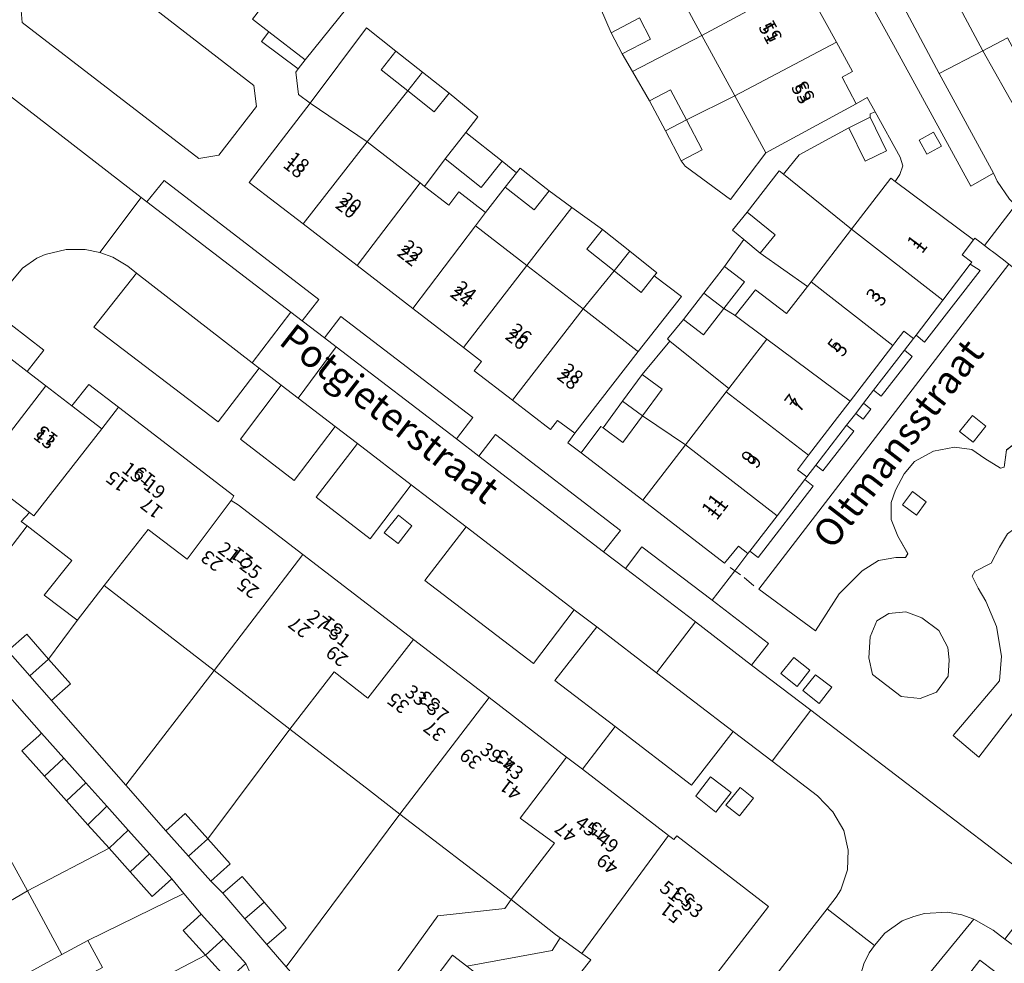
# Model space of a CAD drawing. Units: metres. Extents: x 80988 to 84261, y 451691 to 454635.
# Drawn here: x 81422 to 81494, y 452227 to 452296 of the extents above; entities that cross this region are included whole.
import ezdxf
from ezdxf.enums import TextEntityAlignment as Align

# ---------------------------------------------------------------- set-up
doc = ezdxf.new("R2010")
doc.units = ezdxf.units.M
doc.header["$MEASUREMENT"] = 0
for name, color, linetype, lineweight in [('Begroeid terreindeel_groenvoorziening_0', 7, 'Continuous', 0), ('Begroeid terreindeel_groenvoorziening_gras- en kruidachtigen_0', 7, 'Continuous', 0), ('Begroeid terreindeel_groenvoorziening_heesters_0', 7, 'Continuous', 0), ('Nummeraanduiding', 7, 'Continuous', 0), ('Nummeraanduidingreeks', 7, 'Continuous', 0), ('Onbegroeid terreindeel_erf_0', 7, 'Continuous', 0), ('Onbegroeid terreindeel_gesloten verharding_0', 7, 'Continuous', 0), ('Onbegroeid terreindeel_onverhard_0', 7, 'Continuous', 0), ('Openbare ruimte label_Weg', 7, 'Continuous', 0), ('Pand_0', 7, 'Continuous', 0), ('Scheiding_0', 7, 'Continuous', 0), ('Wegdeel_gesloten verharding_asfalt_verkeersdrempel_0', 7, 'Continuous', 0), ('Wegdeel_open verharding_0', 7, 'Continuous', 0), ('Wegdeel_open verharding_betonstraatstenen_0', 7, 'Continuous', 0), ('Wegdeel_open verharding_betonstraatstenen_verkeersdrempel_0', 7, 'Continuous', 0), ('Wegdeel_open verharding_gebakken klinkers_0', 7, 'Continuous', 0), ('Wegdeel_open verharding_gebakken klinkers_verkeersdrempel_0', 7, 'Continuous', 0), ('Wegdeel_open verharding_tegels_0', 7, 'Continuous', 0)]:
    doc.layers.add(name, color=color, linetype=linetype, lineweight=lineweight)

# ---------------------------------------------------------------- blocks, each defined once
blk = doc.blocks.new('BGT_lev_stadsdelen_Laak_REALDWG_1_FMEBLOCK322')
at = {"layer": 'Wegdeel_open verharding_tegels_0'}
for points in [[(4.635, 4.807), (3.023, 6.049), (0.004, 2.108), (-3.917, 5.132), (-0.932, 9.079), (-2.542, 10.316), (-5.548, 6.394), (-14.64, 13.326), (-11.523, 17.28), (-12.166, 17.78), (-13.268, 18.433), (-14.223, 18.794), (-15.288, 19.007), (-16.674, 19.014), (-18.204, 18.639), (-18.823, 18.382), (-19.871, 17.634), (-21.564, 15.642), (-23.5, 13.145), (-21.943, 11.938), (-20.709, 13.483), (-18.312, 11.651), (-19.535, 10.091), (-18.17, 9.043), (-16.257, 7.574), (-15.023, 9.134), (-12.845, 7.476), (-4.408, 0.992), (-4.609, 0.653), (-4.088, 0.334), (0.652, -3.307), (8.755, -9.53), (14.279, -13.772), (19.944, -18.124), (21.103, -19.014), (23.5, -15.894), (19.096, -12.517), (22.154, -8.599), (20.504, -7.344), (17.519, -11.279), (9.564, -5.201), (12.601, -1.287), (8.572, 1.785), (5.583, -2.149), (1.625, 0.884)], [(7.643, -0.421), (8.625, -1.213), (7.614, -2.508), (6.61, -1.717)]]:
    blk.add_lwpolyline(points, close=True, dxfattribs=at)
blk = doc.blocks.new('BGT_lev_stadsdelen_Laak_REALDWG_1_FMEBLOCK405')
at = {"layer": 'Wegdeel_open verharding_tegels_0'}
for points in [[(12.897, 12.327), (7.834, 16.318), (6.296, 15.618), (5.115, 14.859), (4.271, 13.783), (3.912, 13.024), (3.849, 12.16), (3.955, 11.104), (4.018, 10.323), (3.849, 9.5), (3.701, 9.057), (3.174, 8.614), (2.182, 8.003), (1.571, 7.517), (1.402, 6.262), (1.128, 6.178), (-0.012, 6.884), (-0.972, 7.549), (-2.227, 7.728), (-3.767, 7.422), (-5.17, 6.673), (-5.929, 5.766), (-6.552, 4.574), (-6.879, 3.678), (-6.858, 2.443), (-6.393, 1.22), (-5.655, -0.067), (-5.824, -0.34), (-6.52, -0.34), (-7.786, -0.573), (-8.988, -1.333), (-10.665, -3.005), (-12.406, -5.711), (-16.546, -2.662), (1.739, 21.122), (1.358, 21.423), (0.557, 22.03), (0.409, 22.137), (-0.041, 22.481), (-0.378, 22.737), (-0.736, 23.008), (-0.835, 22.881), (-1.676, 21.803), (-0.973, 21.266), (-1.091, 21.111), (-0.364, 20.653), (-4.438, 15.412), (-5.051, 15.921), (-5.232, 15.683), (-5.896, 14.823), (-5.333, 14.363), (-7.601, 11.459), (-8.16, 11.883), (-8.889, 10.936), (-8.353, 10.499), (-8.913, 9.778), (-9.463, 10.19), (-10.131, 9.323), (-9.595, 8.896), (-11.863, 5.998), (-12.374, 6.411), (-13.039, 5.548), (-13.183, 5.349), (-12.57, 4.876), (-16.593, -0.34), (-17.204, 0.128), (-17.355, -0.061), (-18.32, -1.318), (-19.975, -3.473), (-15.858, -6.646), (-17.086, -8.212), (-12.746, -11.518), (1.823, -22.636), (2.297, -23.008), (10.978, -12.419), (19.094, -1.915), (15.139, 1.101), (19.975, 7.391), (17.881, 8.451), (16.012, 6.114), (15.236, 5.186), (11.345, 0.231), (10.604, -0.712), (7.151, -5.109), (6.414, -6.04), (-0.449, -14.951), (-2.327, -13.378), (1.07, -9.371), (1.196, -7.557), (0.838, -5.383), (0.057, -3.548), (-0.492, -2.578), (-0.935, -1.702), (-0.734, -1.365), (0.447, -0.763), (1.049, 0.413), (1.639, 1.389), (2.114, 1.716), (5.563, 2.486), (7.03, 3.046), (7.747, 3.593), (8.074, 4.49), (8.011, 5.756), (7.715, 7.243), (9.962, 7.412), (11.608, 8.329), (12.23, 8.973), (12.536, 9.648)], [(-6.031, 3.505), (-5.319, 4.483), (-4.309, 3.72), (-5.02, 2.743)], [(11.471, -3.23), (12.885, -4.374), (11.6, -5.962), (10.186, -4.818)], [(-7.032, -4.434), (-5.797, -4.318), (-4.616, -4.772), (-3.392, -5.69), (-2.728, -6.934), (-2.633, -7.84), (-2.707, -9.023), (-3.561, -10.204), (-4.743, -10.658), (-6.146, -10.521), (-8.245, -8.896), (-8.508, -7.693), (-8.413, -6.143), (-7.907, -4.972)], [(-12.824, -8.584), (-13.743, -9.772), (-14.937, -8.843), (-13.998, -7.669)], [(-12.4, -8.924), (-11.219, -9.843), (-12.13, -11.021), (-13.327, -10.079)]]:
    blk.add_lwpolyline(points, close=True, dxfattribs=at)
blk = doc.blocks.new('BGT_lev_stadsdelen_Laak_REALDWG_1_FMEBLOCK554')
at = {"layer": 'Wegdeel_open verharding_tegels_0'}
for points in [[(1.103, -0.216), (-8.02, 16.512), (-10.48, 21.023), (-16.128, 31.379), (-14.396, 32.314), (-18.405, 39.772), (-19.238, 41.101), (-19.955, 41.787), (-24.62, 39.557), (-20.196, 31.461), (-17.604, 26.714), (-17.119, 25.839), (-17.933, 25.432), (-16.847, 23.549), (-16.079, 23.949), (-14.615, 21.23), (-13.336, 18.856), (-14.111, 18.439), (-13.092, 16.56), (-11.747, 14.081), (-10.733, 12.212), (-9.778, 10.453), (-8.431, 7.971), (-7.022, 5.373), (-6.087, 3.649), (-3.747, -0.664), (-1.232, -5.3), (1.024, -9.459), (3.42, -13.875), (5.734, -18.141), (6.784, -20.077), (8.292, -22.855), (8.592, -23.408), (9.126, -24.393), (9.897, -23.969), (11.514, -26.906), (12.701, -29.061), (11.932, -29.471), (12.972, -31.42), (13.765, -30.957), (14.346, -32.008), (16.187, -35.323), (16.365, -35.971), (16.152, -36.608), (15.809, -37.098), (21.557, -41.386), (21.656, -41.259), (22.014, -41.53), (22.351, -41.787), (24.621, -38.831), (24.179, -38.392), (23.29, -37.072), (23.003, -36.498), (21.353, -37.454), (15.692, -27.102), (13.826, -23.688), (13.297, -22.714)], [(-21.496, 37.692), (-22.053, 38.749), (-20.986, 39.311), (-20.429, 38.253)], [(-18.593, 35.309), (-17.321, 35.995), (-16.628, 34.706), (-17.904, 34.005)], [(-17.603, 33.493), (-16.33, 34.178), (-15.637, 32.89), (-16.914, 32.189)], [(-15.129, 26.044), (-15.712, 27.097), (-14.697, 27.659), (-14.114, 26.605)], [(-8.069, 13.098), (-8.645, 14.136), (-7.61, 14.71), (-7.034, 13.672)], [(-3.312, 4.339), (-3.898, 5.404), (-2.861, 5.952), (-2.275, 4.888)], [(4.195, -7.051), (4.759, -8.107), (3.713, -8.665), (3.149, -7.608)], [(8.979, -15.75), (9.544, -16.788), (8.495, -17.342), (7.93, -16.304)], [(18.62, -33.493), (19.197, -34.531), (18.144, -35.116), (17.567, -34.079)]]:
    blk.add_lwpolyline(points, close=True, dxfattribs=at)
blk = doc.blocks.new('BGT_lev_stadsdelen_Laak_REALDWG_1_FMEBLOCK1002')
at = {"layer": 'Wegdeel_open verharding_tegels_0'}
for points in [[(-4.4085, 30.315), (-4.7545, 29.873), (-7.9545, 25.783), (-15.5625, 31.62), (-15.3725, 31.865), (-12.4135, 35.759), (-12.0755, 36.204), (-13.9075, 37.648), (-14.2695, 37.191), (-17.4955, 33.116), (-25.0995, 38.977), (-22.0055, 43.087), (-23.9865, 44.528), (-24.8365, 45.175), (-26.2445, 45.987), (-31.5875, 39.477), (-27.4005, 36.261), (4.6985, 11.6), (5.6265, -0.463), (5.7505, -1.905), (7.1595, -19.3), (14.1965, -31.728), (14.8795, -32.937), (20.1185, -42.186), (22.4935, -45.524), (22.7845, -45.987), (24.9765, -44.743), (31.5875, -40.99), (28.6925, -36.388), (26.5315, -37.619), (25.5995, -35.976), (21.7025, -38.175), (19.4155, -34.18), (23.3335, -31.978), (22.1705, -29.929), (18.2135, -32.145), (15.9595, -28.114), (19.8925, -25.913), (18.7335, -23.868), (14.8435, -26.044), (12.5445, -22.047), (16.4825, -19.877), (15.3185, -17.811), (11.4385, -19.997), (9.1155, -15.999), (13.0585, -13.804), (12.3325, -12.492), (11.8295, -11.108), (11.7335, -10.383), (11.7125, -10.221), (11.5755, -8.168), (9.7565, -8.336), (8.9255, 2.265), (10.7035, 2.422), (10.5305, 4.814), (8.7465, 4.657), (7.9205, 15.259), (9.7155, 15.417), (9.5385, 17.248), (9.4245, 17.762), (9.2075, 18.74), (8.5025, 20.097), (7.4705, 21.225), (7.3645, 21.312), (7.0185, 21.513), (6.6875, 21.096), (3.4525, 17.018), (-2.5645, 21.654), (0.5545, 25.818), (0.8895, 26.265)], [(-26.8875, 41.59), (-25.8055, 42.985), (-24.7175, 42.141), (-25.7895, 40.746)], [(-30.1505, 38.536), (-31.2975, 39.441), (-30.3915, 40.59), (-29.2435, 39.676)], [(-16.2055, 33.884), (-15.4635, 34.843), (-14.5345, 34.11), (-15.2775, 33.15)], [(-2.5015, 24.857), (-1.5615, 24.141), (-2.3095, 23.202), (-3.2485, 23.918)], [(10.0575, 4.251), (10.1505, 3.029), (8.9915, 2.913), (8.8685, 4.132)], [(11.2475, -12.005), (11.3545, -13.19), (10.1565, -13.298), (10.0505, -12.113)], [(14.1365, -19.143), (14.7155, -20.194), (13.6645, -20.773), (13.0855, -19.722)], [(20.9795, -31.26), (21.5675, -32.306), (20.5215, -32.894), (19.9335, -31.848)]]:
    blk.add_lwpolyline(points, close=True, dxfattribs=at)
blk = doc.blocks.new('BGT_lev_stadsdelen_Laak_REALDWG_1_FMEBLOCK1238')
at = {"layer": 'Wegdeel_open verharding_tegels_0'}
blk.add_lwpolyline([(-19.237, 9.609), (-7.521, 0.557), (-7.096, 0.229), (-5.827, 1.804), (5.484, -6.899), (4.277, -8.47), (5.906, -9.716), (7.104, -8.156), (16.755, -15.526), (15.558, -17.099), (17.204, -18.36), (18.407, -16.788), (27.568, -23.803), (26.332, -25.351), (27.94, -26.583), (29.13, -25.009), (34.267, -28.904), (35.922, -26.749), (36.887, -25.492), (36.201, -24.941), (35.187, -26.204), (29.188, -21.593), (24.674, -18.113), (23.706, -17.401), (24.227, -16.692), (22.957, -15.759), (22.451, -16.416), (19.66, -14.267), (16.863, -12.114), (17.391, -11.432), (16.077, -10.419), (12.363, -7.558), (8.298, -4.424), (4.337, -1.372), (0.396, 1.665), (4.848, 7.45), (3.992, 8.093), (3.813, 9.728), (3.964, 9.962), (1.288, 11.961), (1.823, 12.677), (0.633, 13.593)], dxfattribs=at)
blk.add_lwpolyline([(-1.823, 3.646), (-3.307, 3.422), (-16.224, 13.347), (-16.356, 14.832), (-13.634, 18.411), (-12.061, 18.641), (0.733, 8.749), (0.928, 7.209)], close=True, dxfattribs=at)
blk = doc.blocks.new('BGT_lev_stadsdelen_Laak_REALDWG_1_FMEBLOCK1385')
at = {"layer": 'Wegdeel_open verharding_tegels_0'}
for points in [[(8.603, 5.853), (7.483, 7.021), (4.159, 9.558), (1.316, 11.728), (-1.737, 7.8), (-7.331, 12.091), (-9.727, 8.972), (-3.423, 4.13), (-3.024, 3.824), (-2.817, 4.094), (2.288, 0.178), (3.891, -1.062), (-3.767, -10.996), (-2.462, -12.092), (-1.107, -10.327), (0.321, -11.415), (6.731, -3.121), (8.189, -1.23), (8.844, -0.38), (9.181, 0.15), (9.682, 1.606), (9.727, 3.053), (9.4, 4.492)], [(0.051, 5.837), (-1.43, 7.002), (-1.229, 7.265), (-0.342, 8.421), (1.157, 7.259)], [(1.763, 5.561), (0.777, 6.337), (1.811, 7.626), (2.794, 6.864)]]:
    blk.add_lwpolyline(points, close=True, dxfattribs=at)
blk = doc.blocks.new('BGT_lev_stadsdelen_Laak_REALDWG_1_FMEBLOCK1734')
at = {"layer": 'Begroeid terreindeel_groenvoorziening_gras- en kruidachtigen_0'}
for points in [[(12.19, 8.613), (6.095, 13.417), (-12.19, -10.367), (-8.05, -13.416), (-6.309, -10.71), (-4.632, -9.038), (-3.43, -8.279), (-2.164, -8.046), (-1.468, -8.046), (-1.299, -7.772), (-2.037, -6.485), (-2.502, -5.262), (-2.523, -4.027), (-2.196, -3.131), (-1.573, -1.939), (-0.814, -1.032), (0.589, -0.283), (2.129, 0.023), (3.384, -0.156), (4.344, -0.821), (5.484, -1.527), (5.758, -1.443), (5.927, -0.188), (6.538, 0.297), (7.53, 0.909), (8.057, 1.352), (8.205, 1.795), (8.374, 2.618), (8.311, 3.399), (8.205, 4.454), (8.268, 5.319), (8.627, 6.078), (9.471, 7.154), (10.652, 7.913)], [(7.13, 7.163), (7.858, 8.117), (8.775, 7.343), (8.071, 6.393)], [(2.489, 1.17), (3.432, 2.327), (4.421, 1.553), (3.478, 0.396)]]:
    blk.add_lwpolyline(points, close=True, dxfattribs=at)
blk = doc.blocks.new('BGT_lev_stadsdelen_Laak_REALDWG_1_FMEBLOCK1747')
at = {"layer": 'Wegdeel_open verharding_tegels_0'}
for points in [[(12.357, -0.91), (13.894, 1.092), (11.543, 2.903), (9.228, -0.072), (7.693, 1.073), (6.518, 0.155), (4.312, -0.837), (2.63, -0.979), (1.488, -0.84), (0.24, -2.411), (-11.683, 6.77), (-10.62, 8.14), (-11.435, 8.835), (-11.625, 9.023), (-13.894, 6.067), (-13.444, 5.724), (-13.296, 5.616), (-12.496, 5.01), (-12.114, 4.709), (-6.019, -0.095), (-0.957, -4.086), (4.027, -7.962), (6.121, -9.022)], [(6.606, -2.297), (5.505, -3.72), (4.674, -3.088), (5.774, -1.665)]]:
    blk.add_lwpolyline(points, close=True, dxfattribs=at)

msp = doc.modelspace()

# ---------------------------------------------------------------- linework, layer by layer
at = {"layer": 'Begroeid terreindeel_groenvoorziening_0'}
msp.add_lwpolyline([(81486.026, 452252.187), (81485.151, 452251.649), (81484.645, 452250.478), (81484.55, 452248.927), (81484.813, 452247.725), (81486.912, 452246.1), (81488.315, 452245.963), (81489.497, 452246.417), (81490.351, 452247.598), (81490.425, 452248.78), (81490.33, 452249.687), (81489.666, 452250.931), (81488.442, 452251.849), (81487.261, 452252.303)], close=True, dxfattribs=at)
at = {"layer": 'Begroeid terreindeel_groenvoorziening_gras- en kruidachtigen_0'}
for points in [[(81487.162, 452271.443), (81484.898, 452268.503), (81485.457, 452268.079), (81487.725, 452270.984)], [(81484.705, 452267.12), (81484.169, 452267.557), (81483.595, 452266.811), (81484.145, 452266.399)], [(81482.927, 452265.944), (81480.684, 452263.032), (81481.195, 452262.619), (81483.463, 452265.517)]]:
    msp.add_lwpolyline(points, close=True, dxfattribs=at)
msp.add_lwpolyline([(81494.697, 452258.01), (81494.107, 452257.034), (81493.505, 452255.858), (81492.324, 452255.256), (81492.123, 452254.919), (81492.566, 452254.043), (81493.115, 452253.073), (81493.896, 452251.237), (81494.254, 452249.064), (81494.128, 452247.25), (81490.731, 452243.242), (81492.609, 452241.67), (81499.472, 452250.581)], dxfattribs=at)
at = {"layer": 'Begroeid terreindeel_groenvoorziening_heesters_0'}
msp.add_lwpolyline([(81436.993, 452285.698), (81439.744, 452289.261), (81439.549, 452290.801), (81426.755, 452300.693), (81425.182, 452300.463), (81422.46, 452296.884), (81422.592, 452295.399), (81435.509, 452285.474)], close=True, dxfattribs=at)
at = {"layer": 'Onbegroeid terreindeel_erf_0'}
for points in [[(81469.796, 452299.142), (81468.633, 452298.488), (81464.921, 452296.46), (81465.692, 452294.656), (81467.762, 452295.748), (81468.578, 452294.203), (81466.509, 452293.11), (81467.258, 452291.825), (81472.337, 452294.469)], [(81440.639, 452294.729), (81440.104, 452294.013), (81442.78, 452292.014), (81443.307, 452292.684)], [(81448.863, 452291.949), (81449.948, 452293.317), (81447.79, 452295.032), (81443.664, 452289.502), (81447.833, 452286.683), (81450.805, 452290.408)], [(81472.337, 452294.469), (81467.258, 452291.825), (81468.512, 452289.675), (81470.05, 452290.485), (81471.204, 452288.293), (81474.743, 452290.043)], [(81455.071, 452287.368), (81455.949, 452288.502), (81453.832, 452290.237), (81452.747, 452288.868), (81450.805, 452290.408), (81447.833, 452286.683), (81451.728, 452283.67), (81452.047, 452283.424), (81453.548, 452285.44)], [(81474.743, 452290.043), (81471.204, 452288.293), (81472.358, 452286.102), (81470.82, 452285.293), (81471.108, 452284.913), (81474.431, 452282.474), (81477.012, 452285.871)], [(81487.031, 452284.917), (81486.853, 452285.565), (81485.012, 452288.88), (81484.654, 452288.728), (81484.647, 452288.476), (81485.855, 452286.022), (81484.293, 452285.255), (81483.085, 452287.709), (81479.467, 452285.727), (81478.301, 452284.319), (81483.281, 452280.286), (81486.161, 452284.024), (81486.475, 452283.79), (81486.818, 452284.28)], [(81453.548, 452285.44), (81452.047, 452283.424), (81453.813, 452282.058), (81454.555, 452283.017), (81456.509, 452281.507), (81457.939, 452283.356), (81458.77, 452284.422), (81457.718, 452285.275), (81456.195, 452283.347)], [(81478.301, 452284.319), (81478.001, 452284.549), (81475.657, 452281.538), (81477.694, 452279.869), (81476.61, 452278.541), (81480.058, 452276.104), (81480.323, 452276.448), (81483.281, 452280.286)], [(81462.83, 452281.886), (81461.151, 452283.1), (81460.055, 452281.699), (81457.939, 452283.356), (81456.509, 452281.507), (81455.767, 452280.547), (81459.52, 452277.644)], [(81463.927, 452278.83), (81465.07, 452280.267), (81462.83, 452281.886), (81459.52, 452277.644), (81463.646, 452274.453), (81465.911, 452277.25)], [(81476.61, 452278.541), (81475.403, 452279.53), (81473.98, 452277.556), (81475.446, 452276.432), (81473.953, 452274.492), (81474.777, 452273.978), (81476.25, 452275.845), (81478.529, 452274.12), (81480.058, 452276.104)], [(81492.694, 452277.274), (81491.967, 452277.732), (81489.959, 452275.099), (81488.007, 452272.541), (81488.62, 452272.033)], [(81470.841, 452275.378), (81468.851, 452276.87), (81467.896, 452275.67), (81465.911, 452277.25), (81463.646, 452274.453), (81467.601, 452271.394), (81467.678, 452271.334)], [(81477.089, 452272.25), (81474.777, 452273.978), (81473.953, 452274.492), (81472.461, 452272.553), (81470.995, 452273.676), (81469.815, 452272.262), (81469.984, 452272.11), (81474.306, 452268.639)], [(81420.544, 452271.737), (81422.951, 452269.891), (81424.174, 452271.451), (81421.777, 452273.283)], [(81487.162, 452271.443), (81487.826, 452272.304), (81487.127, 452272.838), (81486.463, 452271.97), (81486.317, 452271.781), (81484.238, 452269.085), (81483.186, 452267.721), (81482.251, 452266.509), (81480.135, 452263.759), (81479.983, 452263.561), (81479.331, 452262.692), (81480.019, 452262.169), (81480.684, 452263.032), (81482.927, 452265.944), (81483.595, 452266.811), (81484.169, 452267.557), (81484.898, 452268.503)], [(81474.306, 452268.639), (81469.984, 452272.11), (81467.965, 452269.668), (81469.424, 452268.599), (81467.993, 452266.646), (81471.136, 452264.524), (81474.125, 452268.403)], [(81426.23, 452267.374), (81428.411, 452265.69), (81429.641, 452267.275), (81427.463, 452268.934)], [(81471.136, 452264.524), (81467.993, 452266.646), (81466.563, 452264.694), (81465.104, 452265.763), (81464.95, 452265.855), (81463.49, 452263.939), (81468.004, 452260.459)], [(81422.955, 452258.58), (81422.522, 452258.914), (81423.123, 452259.578), (81419.375, 452262.424), (81416.984, 452258.668), (81418.155, 452256.551), (81416.578, 452255.678), (81418.681, 452253.035)], [(81426.217, 452256.059), (81422.955, 452258.58), (81418.681, 452253.035), (81421.544, 452249.436), (81422.926, 452250.655), (81424.525, 452248.839), (81426.628, 452251.67), (81426.581, 452251.706), (81424.212, 452253.518)], [(81436.644, 452248.002), (81428.595, 452254.222), (81426.628, 452251.67), (81424.525, 452248.839), (81426.124, 452247.023), (81424.743, 452245.804), (81430.172, 452239.62)], [(81442.192, 452243.716), (81436.644, 452248.002), (81430.172, 452239.62), (81433.102, 452236.282), (81434.517, 452237.548), (81436.167, 452235.705)], [(81424.228, 452240.275), (81422.568, 452242.126), (81423.809, 452243.239), (81424.007, 452243.416), (81421.158, 452246.661), (81419.534, 452245.246), (81418.423, 452246.52), (81417.553, 452246.081), (81415.357, 452244.918), (81413.407, 452243.884), (81408.43, 452241.248), (81411.806, 452234.999), (81414.252, 452236.336), (81421.742, 452234.147), (81422.971, 452231.883), (81428.946, 452235.009), (81427.406, 452236.728), (81425.843, 452238.472)], [(81450.24, 452237.501), (81448.009, 452239.222), (81444.612, 452241.844), (81442.192, 452243.716), (81436.167, 452235.705), (81437.817, 452233.861), (81436.402, 452232.594), (81437.267, 452231.729), (81438.681, 452232.944), (81440.3, 452231.063), (81441.918, 452229.182), (81440.504, 452227.966), (81441.906, 452226.341)], [(81457.903, 452230.589), (81458.376, 452231.249), (81458.004, 452231.54), (81450.24, 452237.501), (81441.906, 452226.341), (81445.222, 452222.498), (81446.682, 452224.445), (81448.148, 452223.341), (81453.021, 452230.059)], [(81434.431, 452231.704), (81433.548, 452232.769), (81432.109, 452231.48), (81430.504, 452233.271), (81428.946, 452235.009), (81422.971, 452231.883), (81425.493, 452227.236), (81427.39, 452228.266)], [(81434.37, 452228.995), (81435.689, 452230.186), (81434.431, 452231.704), (81427.39, 452228.266), (81428.467, 452226.28), (81426.571, 452225.25), (81427.836, 452222.919), (81436.001, 452227.189)], [(81454.076, 452227.183), (81455.124, 452226.385), (81461.387, 452227.534), (81461.969, 452228.453), (81461.621, 452228.705), (81458.376, 452231.249), (81457.903, 452230.589), (81453.021, 452230.059), (81448.148, 452223.341), (81449.546, 452222.288), (81448.368, 452220.717), (81449.179, 452220.17), (81452.238, 452224.026), (81452.864, 452224.814), (81452.489, 452225.099)], [(81464.2, 452226.846), (81463.549, 452227.308), (81461.969, 452228.453), (81461.387, 452227.534), (81455.124, 452226.385), (81455.696, 452225.949), (81454.109, 452223.865), (81452.864, 452224.814), (81452.238, 452224.026), (81455.266, 452221.547), (81457.149, 452220.094), (81457.725, 452219.63), (81460.586, 452223.493), (81461.263, 452223.032), (81462.686, 452224.941)], [(81439.783, 452224.78), (81438.949, 452226.574), (81437.631, 452225.383), (81436.001, 452227.189), (81427.836, 452222.919), (81430.152, 452218.652)]]:
    msp.add_lwpolyline(points, close=True, dxfattribs=at)
msp.add_lwpolyline([(81448.175, 452298.755), (81443.307, 452292.684), (81442.78, 452292.014), (81442.629, 452291.78), (81442.808, 452290.145), (81443.664, 452289.502), (81447.79, 452295.032), (81449.948, 452293.317), (81451.89, 452291.777), (81453.832, 452290.237), (81455.949, 452288.502), (81455.071, 452287.368), (81457.718, 452285.275), (81458.77, 452284.422), (81459.035, 452284.757), (81461.151, 452283.1), (81462.83, 452281.886), (81465.07, 452280.267), (81467.055, 452278.687), (81469.04, 452277.107), (81468.851, 452276.87), (81470.841, 452275.378), (81467.678, 452271.334), (81463.043, 452265.36), (81462.522, 452264.651), (81463.49, 452263.939), (81464.95, 452265.855), (81465.104, 452265.763), (81466.534, 452267.716), (81467.965, 452269.668), (81469.984, 452272.11), (81469.815, 452272.262), (81470.995, 452273.676), (81472.487, 452275.616), (81473.98, 452277.556), (81475.403, 452279.53), (81474.573, 452280.209), (81475.657, 452281.538), (81478.001, 452284.549), (81478.301, 452284.319), (81479.467, 452285.727), (81483.085, 452287.709), (81484.647, 452288.476), (81484.654, 452288.728), (81485.012, 452288.88), (81484.431, 452289.931), (81483.638, 452289.468), (81477.012, 452285.871), (81474.431, 452282.474), (81471.108, 452284.913), (81470.82, 452285.293), (81469.666, 452287.484), (81468.512, 452289.675), (81467.258, 452291.825), (81466.509, 452293.11), (81465.692, 452294.656), (81464.921, 452296.46)], dxfattribs=at)
at = {"layer": 'Onbegroeid terreindeel_gesloten verharding_0'}
for points in [[(81450.129, 452259.378), (81449.096, 452258.083), (81450.1, 452257.292), (81451.112, 452258.587)], [(81479.06, 452248.952), (81478.121, 452247.778), (81479.315, 452246.849), (81480.234, 452248.036)], [(81480.658, 452247.697), (81479.731, 452246.542), (81480.928, 452245.6), (81481.839, 452246.778)], [(81474.094, 452238.151), (81475.08, 452237.375), (81476.111, 452238.678), (81475.128, 452239.44)]]:
    msp.add_lwpolyline(points, close=True, dxfattribs=at)
at = {"layer": 'Onbegroeid terreindeel_onverhard_0'}
for points in [[(81489.286, 452287.395), (81488.233, 452286.809), (81488.81, 452285.772), (81489.863, 452286.357)], [(81491.191, 452265.496), (81492.18, 452264.722), (81493.123, 452265.879), (81492.134, 452266.653)], [(81488.038, 452259.364), (81488.749, 452260.341), (81487.739, 452261.104), (81487.027, 452260.126)], [(81474.474, 452239.073), (81472.975, 452240.235), (81472.088, 452239.079), (81471.887, 452238.816), (81473.368, 452237.651)], [(81492.702, 452224.583), (81493.774, 452225.978), (81492.686, 452226.822), (81491.604, 452225.427)]]:
    msp.add_lwpolyline(points, close=True, dxfattribs=at)
at = {"layer": 'Pand_0'}
for points in [[(81472.337, 452294.469), (81478.958, 452298.033), (81477.45, 452300.811), (81476.4, 452302.747), (81469.796, 452299.142)], [(81439.449, 452295.645), (81440.639, 452294.729), (81443.307, 452292.684), (81448.175, 452298.755), (81448.047, 452298.853), (81444.196, 452301.817)], [(81474.743, 452290.043), (81482.18, 452293.982), (81480.563, 452296.919), (81479.792, 452296.495), (81479.258, 452297.48), (81478.958, 452298.033), (81472.337, 452294.469)], [(81467.762, 452295.748), (81465.692, 452294.656), (81466.509, 452293.11), (81468.578, 452294.203)], [(81474.743, 452290.043), (81477.012, 452285.871), (81483.638, 452289.468), (81482.598, 452291.417), (81483.367, 452291.827), (81482.18, 452293.982)], [(81450.805, 452290.408), (81451.89, 452291.777), (81449.948, 452293.317), (81448.863, 452291.949)], [(81450.805, 452290.408), (81452.747, 452288.868), (81453.832, 452290.237), (81451.89, 452291.777)], [(81469.666, 452287.484), (81471.204, 452288.293), (81470.05, 452290.485), (81468.512, 452289.675)], [(81443.153, 452280.68), (81447.833, 452286.683), (81443.664, 452289.502), (81439.212, 452283.717)], [(81469.666, 452287.484), (81470.82, 452285.293), (81472.358, 452286.102), (81471.204, 452288.293)], [(81484.647, 452288.476), (81483.085, 452287.709), (81484.293, 452285.255), (81485.855, 452286.022)], [(81455.071, 452287.368), (81453.548, 452285.44), (81456.195, 452283.347), (81457.718, 452285.275)], [(81447.114, 452277.628), (81451.728, 452283.67), (81447.833, 452286.683), (81443.153, 452280.68)], [(81459.035, 452284.757), (81458.77, 452284.422), (81457.939, 452283.356), (81460.055, 452281.699), (81461.151, 452283.1)], [(81483.281, 452280.286), (81489.959, 452275.099), (81491.967, 452277.732), (81492.085, 452277.887), (81491.382, 452278.424), (81492.223, 452279.502), (81486.475, 452283.79), (81486.161, 452284.024)], [(81451.179, 452274.494), (81455.767, 452280.547), (81456.509, 452281.507), (81454.555, 452283.017), (81453.813, 452282.058), (81452.047, 452283.424), (81451.728, 452283.67), (81447.114, 452277.628)], [(81475.657, 452281.538), (81474.573, 452280.209), (81475.403, 452279.53), (81476.61, 452278.541), (81477.694, 452279.869)], [(81454.893, 452271.633), (81459.52, 452277.644), (81455.767, 452280.547), (81451.179, 452274.494)], [(81465.911, 452277.25), (81467.055, 452278.687), (81465.07, 452280.267), (81463.927, 452278.83)], [(81480.323, 452276.448), (81486.317, 452271.781), (81486.463, 452271.97), (81487.127, 452272.838), (81487.826, 452272.304), (81488.007, 452272.541), (81489.959, 452275.099), (81483.281, 452280.286)], [(81465.911, 452277.25), (81467.896, 452275.67), (81468.851, 452276.87), (81469.04, 452277.107), (81467.055, 452278.687)], [(81458.476, 452267.785), (81463.646, 452274.453), (81459.52, 452277.644), (81454.893, 452271.633), (81456.207, 452270.62), (81455.679, 452269.938)], [(81472.487, 452275.616), (81473.953, 452274.492), (81475.446, 452276.432), (81473.98, 452277.556)], [(81477.089, 452272.25), (81483.186, 452267.721), (81484.238, 452269.085), (81486.317, 452271.781), (81480.323, 452276.448), (81480.058, 452276.104), (81478.529, 452274.12), (81476.25, 452275.845), (81474.777, 452273.978)], [(81472.487, 452275.616), (81470.995, 452273.676), (81472.461, 452272.553), (81473.953, 452274.492)], [(81458.476, 452267.785), (81461.267, 452265.636), (81461.773, 452266.293), (81463.043, 452265.36), (81467.678, 452271.334), (81467.601, 452271.394), (81463.646, 452274.453)], [(81424.316, 452268.843), (81422.951, 452269.891), (81420.544, 452271.737), (81415.95, 452265.828), (81415.566, 452265.319), (81419.375, 452262.424)], [(81474.125, 452268.403), (81480.135, 452263.759), (81482.251, 452266.509), (81483.186, 452267.721), (81477.089, 452272.25), (81474.306, 452268.639)], [(81466.534, 452267.716), (81467.993, 452266.646), (81469.424, 452268.599), (81467.965, 452269.668)], [(81428.411, 452265.69), (81426.23, 452267.374), (81424.316, 452268.843), (81419.375, 452262.424), (81423.123, 452259.578), (81423.446, 452259.326)], [(81471.136, 452264.524), (81477.841, 452259.329), (81479.875, 452261.97), (81480.019, 452262.169), (81479.331, 452262.692), (81479.983, 452263.561), (81480.135, 452263.759), (81474.125, 452268.403)], [(81466.534, 452267.716), (81465.104, 452265.763), (81466.563, 452264.694), (81467.993, 452266.646)], [(81437.878, 452260.453), (81438.079, 452260.791), (81429.641, 452267.275), (81428.411, 452265.69), (81423.446, 452259.326), (81423.123, 452259.578), (81422.522, 452258.914), (81422.955, 452258.58), (81426.217, 452256.059), (81424.212, 452253.518), (81426.581, 452251.706), (81426.628, 452251.67), (81428.595, 452254.222), (81431.814, 452258.331), (81434.676, 452256.159)], [(81471.136, 452264.524), (81468.004, 452260.459), (81474.003, 452255.848), (81475.017, 452257.111), (81475.703, 452256.56), (81475.854, 452256.748), (81477.841, 452259.329)], [(81443.139, 452256.493), (81438.398, 452260.134), (81437.878, 452260.453), (81434.676, 452256.159), (81431.814, 452258.331), (81428.595, 452254.222), (81436.644, 452248.002)], [(81451.242, 452250.27), (81443.139, 452256.493), (81436.644, 452248.002), (81442.192, 452243.716), (81445.414, 452247.901), (81447.893, 452245.991)], [(81423.144, 452247.62), (81424.525, 452248.839), (81422.926, 452250.655), (81421.544, 452249.436)], [(81456.765, 452246.028), (81451.242, 452250.27), (81447.893, 452245.991), (81445.414, 452247.901), (81442.192, 452243.716), (81444.612, 452241.844), (81448.009, 452239.222), (81450.24, 452237.501)], [(81423.144, 452247.62), (81424.743, 452245.804), (81426.124, 452247.023), (81424.525, 452248.839)], [(81462.431, 452241.676), (81456.765, 452246.028), (81450.24, 452237.501), (81458.004, 452231.54), (81458.376, 452231.249), (81461.538, 452235.369), (81459.048, 452237.204)], [(81424.228, 452240.275), (81425.639, 452241.594), (81424.007, 452243.416), (81423.809, 452243.239), (81422.568, 452242.126)], [(81425.843, 452238.472), (81427.252, 452239.795), (81425.639, 452241.594), (81424.228, 452240.275)], [(81469.894, 452235.944), (81463.59, 452240.786), (81462.431, 452241.676), (81459.048, 452237.204), (81461.538, 452235.369), (81458.376, 452231.249), (81461.621, 452228.705), (81461.969, 452228.453), (81463.549, 452227.308)], [(81427.406, 452236.728), (81428.785, 452238.084), (81427.252, 452239.795), (81425.843, 452238.472)], [(81428.946, 452235.009), (81430.355, 452236.332), (81428.785, 452238.084), (81427.406, 452236.728)], [(81434.752, 452234.438), (81436.167, 452235.705), (81434.517, 452237.548), (81433.102, 452236.282)], [(81416.546, 452228.106), (81422.971, 452231.883), (81421.742, 452234.147), (81414.252, 452236.336), (81411.806, 452234.999), (81415.373, 452228.43)], [(81430.504, 452233.271), (81431.916, 452234.59), (81430.355, 452236.332), (81428.946, 452235.009)], [(81434.752, 452234.438), (81436.402, 452232.594), (81437.817, 452233.861), (81436.167, 452235.705)], [(81469.015, 452220.124), (81469.55, 452220.818), (81477.208, 452230.752), (81475.605, 452231.992), (81470.5, 452235.908), (81470.293, 452235.638), (81469.894, 452235.944), (81463.549, 452227.308), (81464.2, 452226.846), (81462.686, 452224.941)], [(81430.504, 452233.271), (81432.109, 452231.48), (81433.548, 452232.769), (81431.916, 452234.59)], [(81438.885, 452229.848), (81440.3, 452231.063), (81438.681, 452232.944), (81437.267, 452231.729)], [(81418.95, 452223.669), (81425.493, 452227.236), (81422.971, 452231.883), (81416.546, 452228.106)], [(81438.885, 452229.848), (81440.504, 452227.966), (81441.918, 452229.182), (81440.3, 452231.063)], [(81436.001, 452227.189), (81437.319, 452228.38), (81435.689, 452230.186), (81434.37, 452228.995)], [(81421.301, 452219.331), (81427.836, 452222.919), (81426.571, 452225.25), (81428.467, 452226.28), (81427.39, 452228.266), (81425.493, 452227.236), (81418.95, 452223.669)], [(81436.001, 452227.189), (81437.631, 452225.383), (81438.949, 452226.574), (81437.319, 452228.38)], [(81455.124, 452226.385), (81454.076, 452227.183), (81452.489, 452225.099), (81452.864, 452224.814), (81454.109, 452223.865), (81455.696, 452225.949)]]:
    msp.add_lwpolyline(points, close=True, dxfattribs=at)
at = {"layer": 'Scheiding_0'}
for p, q in [((81442.78, 452292.014), (81443.307, 452292.684)), ((81493.017, 452279.101), (81492.68, 452279.358)), ((81493.467, 452278.758), (81493.017, 452279.101)), ((81493.615, 452278.65), (81494.416, 452278.044)), ((81463.49, 452263.939), (81462.522, 452264.651)), ((81468.004, 452260.459), (81463.49, 452263.939)), ((81476.146, 452254.202), (81475.425, 452254.802)), ((81421.158, 452246.661), (81424.007, 452243.416)), ((81424.743, 452245.804), (81430.172, 452239.62)), ((81430.172, 452239.62), (81433.102, 452236.282)), ((81433.548, 452232.769), (81434.431, 452231.704)), ((81437.267, 452231.729), (81436.402, 452232.594)), ((81434.431, 452231.704), (81435.689, 452230.186)), ((81441.906, 452226.341), (81440.504, 452227.966))]:
    msp.add_line(p, q, dxfattribs=at)
for points in [[(81436.993, 452285.698), (81439.744, 452289.261), (81439.549, 452290.801), (81426.755, 452300.693), (81425.182, 452300.463), (81422.46, 452296.884), (81422.592, 452295.399), (81435.509, 452285.474), (81436.993, 452285.698)], [(81440.639, 452294.729), (81440.104, 452294.013), (81442.78, 452292.014)], [(81443.664, 452289.502), (81442.808, 452290.145), (81442.629, 452291.78), (81442.78, 452292.014)], [(81485.012, 452288.88), (81484.431, 452289.931), (81483.638, 452289.468)], [(81486.475, 452283.79), (81486.818, 452284.28), (81487.031, 452284.917), (81486.853, 452285.565), (81485.012, 452288.88)], [(81488.007, 452272.541), (81488.62, 452272.033), (81492.694, 452277.274), (81491.967, 452277.732)], [(81422.951, 452269.891), (81424.174, 452271.451), (81421.777, 452273.283), (81420.544, 452271.737)], [(81429.641, 452267.275), (81427.463, 452268.934), (81426.23, 452267.374)], [(81465.104, 452265.763), (81464.95, 452265.855), (81463.49, 452263.939)], [(81475.158, 452255.006), (81474.738, 452255.303), (81474.399, 452255.543)]]:
    msp.add_lwpolyline(points, dxfattribs=at)
at = {"layer": 'Wegdeel_gesloten verharding_asfalt_verkeersdrempel_0'}
msp.add_lwpolyline([(81480.312, 452245.103), (81477.476, 452241.372), (81480.8, 452238.835), (81481.92, 452237.667), (81482.717, 452236.306), (81483.044, 452234.867), (81482.999, 452233.42), (81482.498, 452231.964), (81482.161, 452231.434), (81481.506, 452230.584), (81484.963, 452227.903), (81485.737, 452228.787), (81487.003, 452229.688), (81487.848, 452230.023), (81488.63, 452230.232), (81490.324, 452230.332), (81491.366, 452230.127), (81492.247, 452229.824), (81493.655, 452229.012), (81494.505, 452228.365), (81497.308, 452231.997), (81495.355, 452233.612), (81494.881, 452233.985)], close=True, dxfattribs=at)
at = {"layer": 'Wegdeel_open verharding_0'}
for points in [[(81479.875, 452261.97), (81477.841, 452259.329), (81475.854, 452256.748), (81476.465, 452256.281), (81480.488, 452261.497)], [(81464.64, 452251.201), (81461.583, 452247.283), (81465.986, 452243.905), (81471.58, 452239.614), (81474.633, 452243.542), (81469.014, 452247.849)]]:
    msp.add_lwpolyline(points, close=True, dxfattribs=at)
for points in [[(81441.906, 452226.341), (81440.504, 452227.966), (81438.885, 452229.848), (81437.267, 452231.729), (81436.402, 452232.594), (81434.752, 452234.438), (81433.102, 452236.282), (81430.172, 452239.62), (81424.743, 452245.804), (81423.144, 452247.62), (81421.544, 452249.436)], [(81421.158, 452246.661), (81424.007, 452243.416), (81425.639, 452241.594), (81427.252, 452239.795), (81428.785, 452238.084), (81430.355, 452236.332), (81431.916, 452234.59), (81433.548, 452232.769), (81434.431, 452231.704), (81435.689, 452230.186), (81437.319, 452228.38), (81438.949, 452226.574)]]:
    msp.add_lwpolyline(points, dxfattribs=at)
at = {"layer": 'Wegdeel_open verharding_betonstraatstenen_0'}
for points in [[(81460.879, 452344.721), (81456.27, 452353.202), (81454.538, 452352.267), (81460.186, 452341.911), (81462.646, 452337.4), (81471.769, 452320.672), (81483.963, 452298.174), (81484.492, 452297.2), (81486.358, 452293.786), (81492.019, 452283.434), (81493.669, 452284.39), (81489.693, 452291.668), (81483.802, 452302.775)], [(81431.72, 452282.281), (81442.258, 452274.221), (81443.093, 452273.582), (81444.3, 452275.153), (81432.989, 452283.856)], [(81430.963, 452277.08), (81427.847, 452273.126), (81436.939, 452266.193), (81439.944, 452270.116), (81439.418, 452270.524)], [(81444.722, 452272.336), (81445.566, 452271.69), (81454.374, 452264.953), (81455.571, 452266.526), (81445.92, 452273.896)], [(81445.509, 452265.849), (81442.779, 452267.941), (81441.555, 452268.879), (81438.569, 452264.932), (81442.491, 452261.908)], [(81456.02, 452263.692), (81465.148, 452256.701), (81466.384, 452258.249), (81457.223, 452265.264)], [(81451.058, 452261.585), (81447.121, 452264.607), (81444.111, 452260.684), (81448.069, 452257.65)], [(81455.087, 452258.513), (81452.05, 452254.599), (81460.005, 452248.521), (81462.991, 452252.456)], [(81473.083, 452253.148), (81467.946, 452257.043), (81466.756, 452255.469), (81471.862, 452251.558), (81475.972, 452248.409), (81477.2, 452249.975)], [(81475.972, 452248.409), (81471.862, 452251.558), (81469.573, 452248.577), (81469.014, 452247.849), (81474.633, 452243.542), (81477.476, 452241.372), (81480.312, 452245.103)], [(81484.07, 452223.012), (81483.987, 452223.246), (81483.871, 452223.846), (81483.839, 452224.814), (81483.97, 452225.795), (81484.192, 452226.553), (81484.568, 452227.352), (81484.963, 452227.903), (81481.506, 452230.584), (81480.048, 452228.693), (81473.638, 452220.399), (81472.23, 452218.567), (81474.551, 452216.71), (81475.207, 452217.498), (81475.899, 452218.068), (81476.531, 452218.4), (81477.372, 452218.561), (81478.469, 452218.501), (81479.566, 452218.128), (81480.472, 452217.594), (81481.43, 452216.67), (81481.457, 452216.703), (81484.923, 452220.899), (81484.431, 452221.988)]]:
    msp.add_lwpolyline(points, close=True, dxfattribs=at)
at = {"layer": 'Wegdeel_open verharding_betonstraatstenen_verkeersdrempel_0'}
msp.add_lwpolyline([(81419.579, 452291.661), (81416.744, 452287.977), (81417.009, 452287.768), (81417.746, 452287.17), (81418.332, 452286.509), (81419.121, 452285.123), (81419.39, 452284.366), (81419.546, 452282.913), (81419.409, 452281.403), (81419.007, 452279.986), (81418.115, 452278.336), (81417.745, 452277.833), (81420.923, 452275.442), (81422.615, 452277.434), (81423.663, 452278.182), (81424.283, 452278.438), (81425.813, 452278.813), (81427.199, 452278.807), (81428.264, 452278.594), (81431.295, 452282.609)], close=True, dxfattribs=at)
at = {"layer": 'Wegdeel_open verharding_gebakken klinkers_0'}
for points in [[(81499.613, 452287.69), (81497.653, 452289.199), (81497.105, 452289.874), (81496.778, 452290.433), (81494.71, 452294.294), (81492.905, 452293.339), (81495.459, 452288.798), (81496.018, 452288.049), (81498.432, 452286.152), (81503.392, 452282.427), (81504.468, 452283.914)], [(81492.905, 452293.339), (81489.693, 452291.668), (81493.669, 452284.39), (81493.956, 452283.816), (81494.845, 452282.496), (81495.287, 452282.057), (81498.432, 452286.152), (81496.018, 452288.049), (81495.459, 452288.798)], [(81431.72, 452282.281), (81431.295, 452282.609), (81428.264, 452278.594), (81429.219, 452278.233), (81430.32, 452277.579), (81430.963, 452277.08), (81439.418, 452270.524), (81442.258, 452274.221)], [(81456.02, 452263.692), (81454.374, 452264.953), (81445.566, 452271.69), (81442.779, 452267.941), (81445.509, 452265.849), (81447.121, 452264.607), (81451.058, 452261.585), (81455.087, 452258.513), (81462.991, 452252.456), (81464.64, 452251.201), (81469.014, 452247.849), (81469.573, 452248.577), (81471.862, 452251.558), (81466.756, 452255.469), (81465.148, 452256.701)]]:
    msp.add_lwpolyline(points, close=True, dxfattribs=at)
at = {"layer": 'Wegdeel_open verharding_gebakken klinkers_verkeersdrempel_0'}
for points in [[(81486.976, 452304.436), (81483.802, 452302.775), (81489.693, 452291.668), (81492.905, 452293.339)], [(81445.566, 452271.69), (81444.722, 452272.336), (81443.093, 452273.582), (81442.258, 452274.221), (81439.418, 452270.524), (81439.944, 452270.116), (81441.555, 452268.879), (81442.779, 452267.941)]]:
    msp.add_lwpolyline(points, close=True, dxfattribs=at)
at = {"layer": 'Wegdeel_open verharding_tegels_0'}
msp.add_lwpolyline([(81456.259, 452364.827), (81478.569, 452323.877), (81481.533, 452318.487), (81488.632, 452305.428), (81486.976, 452304.436), (81492.905, 452293.339), (81494.71, 452294.294), (81496.778, 452290.433), (81497.105, 452289.874), (81497.653, 452289.199), (81499.613, 452287.69), (81500.96, 452289.445), (81498.445, 452291.386), (81495.804, 452296.194), (81490.849, 452305.315), (81488.276, 452310.041), (81485.692, 452314.789), (81483.449, 452318.908), (81480.838, 452323.705), (81478.423, 452328.141), (81475.951, 452332.683)], dxfattribs=at)
msp.add_lwpolyline([(81492.247, 452229.824), (81491.366, 452230.127), (81490.324, 452230.332), (81488.63, 452230.232), (81487.848, 452230.023), (81487.003, 452229.688), (81485.737, 452228.787), (81484.963, 452227.903), (81484.568, 452227.352), (81484.192, 452226.553), (81483.97, 452225.795), (81483.839, 452224.814), (81483.871, 452223.846), (81483.987, 452223.246), (81484.07, 452223.012), (81484.431, 452221.988), (81484.923, 452220.899), (81484.959, 452220.943), (81486.904, 452223.314)], close=True, dxfattribs=at)

# ---------------------------------------------------------------- block references
at = {"layer": 'Begroeid terreindeel_groenvoorziening_gras- en kruidachtigen_0'}
msp.add_blockref('BGT_lev_stadsdelen_Laak_REALDWG_1_FMEBLOCK1734', (81488.702, 452264.327), dxfattribs=at)
at = {"layer": 'Wegdeel_open verharding_tegels_0'}
for name, p in [('BGT_lev_stadsdelen_Laak_REALDWG_1_FMEBLOCK554', (81470.666, 452320.888)), ('BGT_lev_stadsdelen_Laak_REALDWG_1_FMEBLOCK1238', (81438.816, 452282.052)), ('BGT_lev_stadsdelen_Laak_REALDWG_1_FMEBLOCK1747', (81506.912, 452273.035)), ('BGT_lev_stadsdelen_Laak_REALDWG_1_FMEBLOCK405', (81493.058, 452256.621)), ('BGT_lev_stadsdelen_Laak_REALDWG_1_FMEBLOCK322', (81442.486, 452259.8)), ('BGT_lev_stadsdelen_Laak_REALDWG_1_FMEBLOCK1385', (81473.317, 452231.813)), ('BGT_lev_stadsdelen_Laak_REALDWG_1_FMEBLOCK1002', (81518.492, 452183.837))]:
    msp.add_blockref(name, p, dxfattribs=at)

# ---------------------------------------------------------------- texts
at = {"layer": 'Nummeraanduiding'}
for s, rotation, p in [('51', 118.48, (81477.571, 452294.821)), ('53', 118.48, (81479.961, 452290.416)), ('18', 322.33, (81442.434, 452284.704)), ('20', 322.33, (81446.267, 452281.744)), ('22', 322.33, (81450.781, 452278.259)), ('1', 52.38, (81488.386, 452278.971)), ('24', 322.33, (81454.663, 452275.262)), ('3', 52.38, (81485.408, 452275.106)), ('26', 322.33, (81458.696, 452272.148)), ('5', 52.38, (81482.567, 452271.419)), ('28', 322.33, (81462.479, 452269.228)), ('7', 52.38, (81479.43, 452267.349)), ('13', 142.49, (81424.462, 452265.264)), ('9', 52.38, (81476.263, 452263.239)), ('15', 142.46, (81429.597, 452261.949)), ('19', 142.46, (81431.601, 452262.3)), ('17', 142.46, (81432.142, 452259.993)), ('11', 52.38, (81473.585, 452259.764)), ('23', 143.03, (81436.537, 452256.143)), ('21', 143.03, (81438.717, 452256.38)), ('25', 143.03, (81439.188, 452254.147)), ('27', 142.48, (81442.949, 452251.28)), ('31', 142.48, (81445.345, 452251.331)), ('29', 142.48, (81445.7, 452249.167)), ('33', 142.47, (81452.455, 452245.87)), ('35', 142.47, (81450.185, 452245.723)), ('37', 142.47, (81452.843, 452243.682)), ('39', 142.47, (81455.48, 452241.656)), ('43', 142.47, (81458.045, 452241.577)), ('41', 142.47, (81458.42, 452239.398)), ('47', 142.47, (81462.455, 452236.299)), ('45', 142.47, (81464.884, 452236.325)), ('49', 142.47, (81465.504, 452233.957)), ('53', 142.48, (81471.075, 452231.57)), ('51', 142.48, (81470.161, 452230.38))]:
    msp.add_text(s, height=1, rotation=rotation, dxfattribs=at).set_placement(p, align=Align.MIDDLE)
at = {"layer": 'Nummeraanduidingreeks'}
for s, rotation, p in [('51', 298.562, (81477.133, 452294.581)), ('53', 298.562, (81479.522, 452290.175)), ('18', 322.14, (81442.744, 452285.096)), ('20', 322.14, (81446.578, 452282.136)), ('1', 52.666, (81487.984, 452279.268)), ('22', 322.14, (81451.092, 452278.651)), ('24', 322.14, (81454.974, 452275.654)), ('3', 52.666, (81485.006, 452275.403)), ('26', 322.14, (81459.007, 452272.54)), ('5', 52.666, (81482.165, 452271.717)), ('28', 322.14, (81462.789, 452269.62)), ('7', 52.666, (81479.028, 452267.646)), ('13', 322.627, (81424.161, 452264.865)), ('9', 52.666, (81475.861, 452263.537)), ('15-19', 322.627, (81431.423, 452261.807)), ('11', 52.666, (81473.183, 452260.061)), ('21-25', 323.2, (81438.453, 452255.953)), ('27-31', 322.627, (81444.973, 452250.986)), ('33-37', 322.627, (81452.136, 452245.485)), ('39-43', 322.627, (81457.624, 452241.271)), ('45-49', 322.627, (81464.59, 452235.921)), ('51-53', 322.627, (81470.775, 452231.17))]:
    msp.add_text(s, height=1, rotation=rotation, dxfattribs=at).set_placement(p, align=Align.MIDDLE)
at = {"layer": 'Openbare ruimte label_Weg'}
for s, rotation, p in [('Potgieterstraat', 322.10994, (81449.34, 452266.604)), ('Oltmansstraat', 52.35108, (81486.885, 452264.458))]:
    msp.add_text(s, height=2, rotation=rotation, dxfattribs=at).set_placement(p, align=Align.MIDDLE)

doc.saveas('drawing.dxf')
